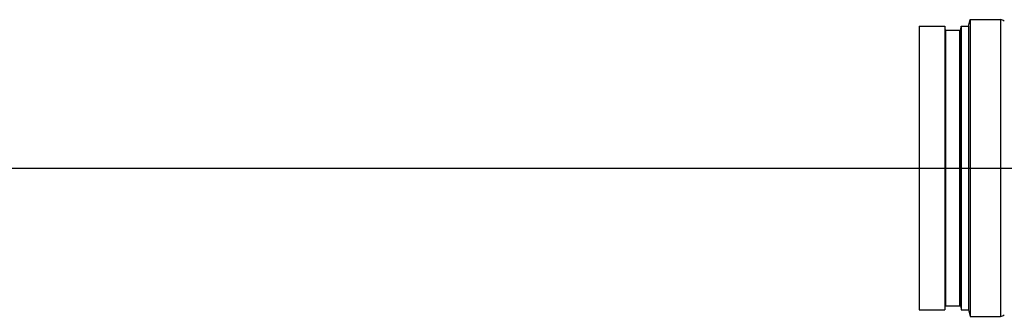
# Model space of a CAD drawing. Extents: x 0 to 135, y -1 to 1360.
# Drawn here: x 73 to 96, y 357 to 364 of the extents above; entities that cross this region are included whole.
import ezdxf

# ---------------------------------------------------------------- set-up
doc = ezdxf.new("R2010")
doc.units = 0
doc.header["$MEASUREMENT"] = 0
doc.layers.get('0').update_dxf_attribs({"linetype": 'CONTINUOUS'})

msp = doc.modelspace()

# ---------------------------------------------------------------- linework, layer by layer
for p, q in [((93.989, 363.52), (94.589, 363.52)), ((93.989, 363.52), (93.989, 356.895)), ((94.589, 363.52), (94.589, 356.895)), ((94.96, 363.443), (94.966, 363.52)), ((94.966, 363.52), (95.139, 363.52)), ((94.966, 363.52), (94.966, 356.895)), ((95.139, 363.52), (95.18, 363.672)), ((95.139, 363.52), (95.139, 356.895)), ((95.18, 363.672), (95.889, 363.672)), ((95.18, 363.672), (95.18, 356.742)), ((95.889, 363.672), (95.889, 356.742)), ((94.613, 363.425), (94.94, 363.425)), ((94.613, 356.99), (94.613, 363.425)), ((94.94, 356.99), (94.94, 363.425)), ((94.96, 356.971), (94.96, 363.443)), ((0, 360.207), (133.348, 360.207)), ((93.989, 356.895), (94.589, 356.895)), ((94.613, 356.99), (94.94, 356.99)), ((94.96, 356.971), (94.966, 356.895)), ((94.966, 356.895), (95.139, 356.895)), ((95.139, 356.895), (95.18, 356.742)), ((95.18, 356.742), (95.889, 356.742))]:
    msp.add_line(p, q)
for centre, radius, start, end in [((95.889, 363.552), 0.12, 45, 90), ((94.613, 363.445), 0.02, 183, 270), ((94.94, 363.445), 0.02, 270, 355), ((94.613, 356.97), 0.02, 90, 177), ((94.94, 356.97), 0.02, 5, 90), ((95.889, 356.862), 0.12, 270, 315)]:
    msp.add_arc(centre, radius, start, end)

doc.saveas('drawing.dxf')
